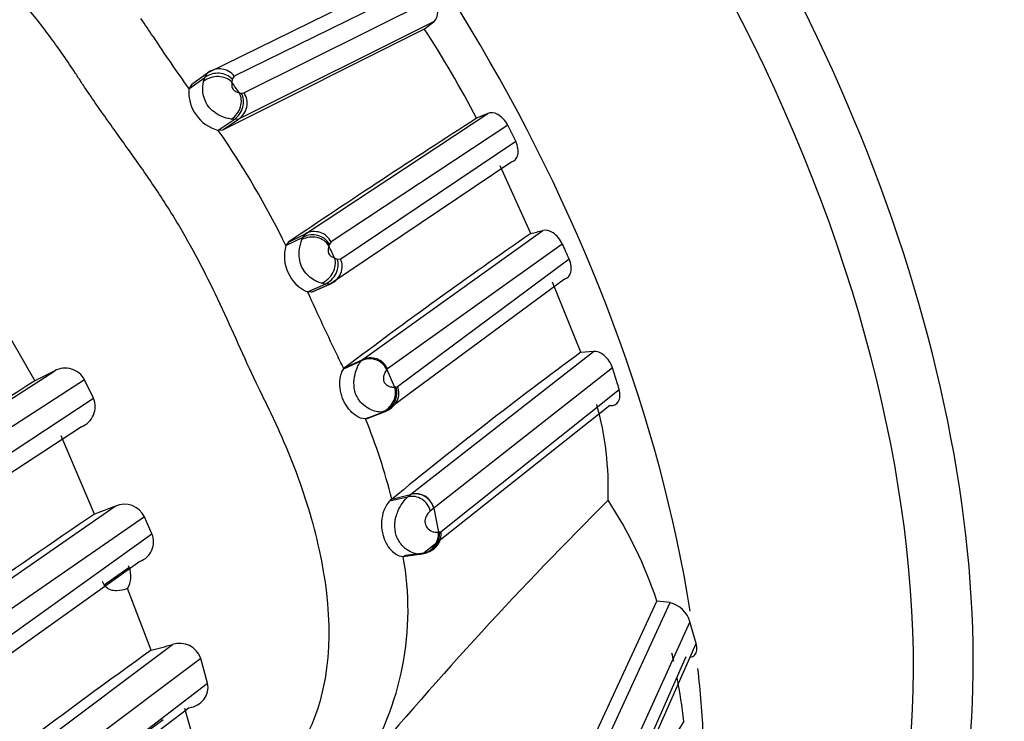
# Model space of a CAD drawing. Units: millimetres. Extents: x 0 to 1487, y 0 to 3620.
# Drawn here: x 149 to 164, y 422 to 432 of the extents above; entities that cross this region are included whole.
import ezdxf
from ezdxf import colors
from ezdxf.entities.mleader import LeaderData, LeaderLine
from ezdxf.math import Vec2, Vec3

# ---------------------------------------------------------------- set-up
doc = ezdxf.new("R2010")
doc.units = ezdxf.units.MM
doc.layers.add('DV6_Défaut', color=7, linetype='Continuous')
doc.layers.add('Défaut', color=7, linetype='Continuous')

# ---------------------------------------------------------------- blocks, each defined once
blk = doc.blocks.new('_DOT')
at = {"color": 0}
blk.add_line((0, 0), (-1, 0), dxfattribs=at)
at = {"color": 0, "const_width": 0.333}
blk.add_lwpolyline([(-0.1665, 0, 1), (0.1665, 0, 1)], format="xyb", close=True, dxfattribs=at)
blk = doc.blocks.new('SE5')
at = {"layer": 'DV6_Défaut', "color": 7, "linetype": 'Continuous'}
for p, q in [((151.582, 431.617), (154.57, 433.084)), ((154.872, 432.982), (151.986, 431.563)), ((152.136, 431.311), (155.026, 432.755)), ((151.812, 430.746), (154.886, 432.286)), ((155.033, 432.4), (152.054, 430.911)), ((154.886, 432.286), (155.033, 432.4)), ((151.297, 431.373), (151.537, 431.545)), ((151.343, 431.444), (151.582, 431.617)), ((151.518, 431.485), (151.537, 431.545)), ((151.537, 431.545), (151.582, 431.617)), ((151.958, 431.517), (151.95, 431.474)), ((151.986, 431.563), (151.958, 431.517)), ((151.343, 431.444), (151.297, 431.373)), ((152.064, 431.313), (152.094, 431.307)), ((152.094, 431.307), (152.136, 431.311)), ((153.075, 429.162), (155.852, 430.997)), ((155.852, 430.997), (155.682, 430.923)), ((151.745, 430.739), (151.986, 430.904)), ((151.812, 430.746), (152.054, 430.911)), ((151.986, 430.904), (151.942, 430.909)), ((152.054, 430.911), (151.986, 430.905)), ((156.156, 430.818), (153.464, 429.036)), ((156.278, 430.571), (156.156, 430.817)), ((151.745, 430.739), (151.812, 430.746)), ((153.61, 428.778), (156.278, 430.571)), ((156.219, 430.257), (153.455, 428.4)), ((156.507, 429.165), (156.043, 430.197)), ((152.813, 429.033), (153.075, 429.162)), ((153.037, 429.11), (153.075, 429.162)), ((153.936, 427.238), (156.692, 429.21)), ((152.774, 428.981), (153.037, 429.11)), ((152.813, 429.033), (152.774, 428.981)), ((153.02, 429.074), (153.037, 429.11)), ((153.441, 429.004), (153.431, 428.977)), ((153.464, 429.036), (153.441, 429.005)), ((156.988, 429.004), (154.324, 427.103)), ((153.519, 428.789), (153.558, 428.776)), ((153.558, 428.775), (153.61, 428.778)), ((154.478, 426.834), (157.091, 428.777)), ((153.106, 428.274), (153.374, 428.395)), ((153.164, 428.269), (153.434, 428.39)), ((153.187, 428.28), (153.455, 428.4)), ((153.374, 428.395), (153.318, 428.407)), ((153.455, 428.4), (153.374, 428.395)), ((153.442, 428.392), (153.523, 428.441)), ((157.021, 428.471), (154.303, 426.46)), ((157.27, 427.357), (156.839, 428.424)), ((148.951, 426.916), (148.175, 428.266)), ((153.106, 428.274), (153.187, 428.28)), ((154.678, 425.188), (157.465, 427.367)), ((157.465, 427.367), (157.271, 427.352)), ((153.657, 427.103), (153.923, 427.226)), ((153.67, 427.116), (153.936, 427.238)), ((153.923, 427.226), (153.936, 427.238)), ((145.387, 424.567), (149.251, 427.072)), ((149.251, 427.072), (148.949, 426.919)), ((153.657, 427.103), (153.67, 427.116)), ((154.324, 427.103), (154.314, 427.092)), ((154.314, 427.092), (154.431, 426.823)), ((157.755, 427.116), (155.029, 424.977)), ((157.855, 426.79), (157.755, 427.116)), ((149.706, 426.936), (145.846, 424.432)), ((149.841, 426.654), (149.707, 426.936)), ((154.452, 426.825), (154.478, 426.834)), ((155.14, 424.623), (157.855, 426.789)), ((146.017, 424.14), (149.841, 426.654)), ((153.99, 426.341), (154.263, 426.446)), ((154.013, 426.345), (154.287, 426.451)), ((154.031, 426.356), (154.303, 426.46)), ((154.263, 426.446), (154.238, 426.443)), ((154.303, 426.46), (154.263, 426.446)), ((154.286, 426.45), (154.39, 426.51)), ((157.715, 426.541), (154.881, 424.296)), ((154.031, 426.356), (153.99, 426.341)), ((149.658, 426.219), (145.823, 423.697)), ((149.857, 424.886), (149.349, 426.081)), ((154.36, 425.089), (154.632, 425.149)), ((154.392, 425.114), (154.36, 425.089)), ((154.392, 425.114), (154.673, 425.184)), ((154.632, 425.149), (154.673, 425.184)), ((154.673, 425.184), (154.678, 425.188)), ((146.359, 422.362), (150.175, 425.01)), ((150.176, 425.01), (149.857, 424.886)), ((155.029, 424.978), (154.976, 424.933)), ((155.029, 424.978), (155.1, 424.611)), ((150.618, 424.845), (146.818, 422.216)), ((150.733, 424.586), (150.618, 424.845)), ((155.119, 424.615), (155.14, 424.623)), ((147, 421.912), (150.733, 424.586)), ((150.547, 424.165), (146.782, 421.475)), ((154.561, 424.242), (154.847, 424.281)), ((154.561, 424.242), (154.596, 424.258)), ((154.596, 424.258), (154.881, 424.296)), ((154.847, 424.281), (154.824, 424.277)), ((154.828, 424.277), (154.898, 424.292)), ((154.881, 424.296), (154.847, 424.281)), ((150.007, 423.81), (150.386, 424.075)), ((150.386, 424.075), (150.378, 424.096)), ((150.007, 423.81), (149.98, 423.861)), ((150.72, 422.813), (150.361, 423.751)), ((156.222, 418.787), (158.431, 423.558)), ((156.49, 418.882), (158.634, 423.536)), ((158.634, 423.536), (158.431, 423.558)), ((158.934, 423.244), (156.886, 418.752)), ((159.03, 422.915), (158.935, 423.244)), ((147.194, 420.011), (151.045, 422.899)), ((157.013, 418.353), (159.03, 422.915)), ((151.479, 422.687), (147.606, 419.778)), ((151.581, 422.307), (151.479, 422.687)), ((158.873, 422.709), (156.983, 418.424)), ((147.739, 419.376), (151.581, 422.307)), ((151.301, 421.933), (147.713, 419.21)), ((151.337, 421.565), (151.234, 421.922)), ((150.902, 421.747), (150.494, 421.444))]:
    blk.add_line(p, q, dxfattribs=at)
for centre, radius, start, end in [((137.92, 423.798), 15.318, 33.1178, 34.3557), ((140.34, 422.884), 17.321, 27.6511, 32.8867), ((168.63, 443.903), 21.388, 213.2789, 215.865), ((151.9, 431.323), 0.605, 175.304, 255.0643), ((121.96, 410.16), 36.793, 35.0933, 35.4001), ((151.898, 431.152), 0.287, 302.9408, 33.8241), ((236.351, 305.243), 149.341, 122.69494, 124.01314), ((140.915, 423.212), 13.188, 25.9404, 34.7975), ((153.182, 428.839), 0.307, 32.5465, 118.1263), ((153.208, 428.909), 0.286, 26.3546, 117.6829), ((205.499, 358.343), 86.116, 124.67405, 127.00221), ((143.371, 483.392), 55.795, 283.6165, 283.8128), ((153.351, 428.82), 0.599, 164.3893, 245.8481), ((130.414, 418.1), 25.457, 24.8266, 25.2949), ((174.257, 436.677), 18.897, 203.9555, 204.7104), ((186.719, 443.407), 36.863, 204.2381, 205.9463), ((199.829, 369.699), 71.662, 126.43291, 129.34978), ((133.584, 417.474), 22.263, 25.6265, 26.1291), ((154.051, 426.962), 0.293, 26.4177, 115.9053), ((154.064, 426.98), 0.288, 25.2061, 116.3158), ((149.411, 426.777), 0.335, 28.2889, 118.6176), ((293.845, 198.421), 270.565, 122.3797, 123.3578), ((154.512, 426.09), 0.738, 94.6358, 96.2677), ((149.536, 426.526), 0.331, 291.6335, 22.7425), ((152.843, 425.265), 4.847, 358.0468, 15.4923), ((144.725, 422.632), 9.98, 14.4018, 21.8192), ((202.561, 380.134), 63.526, 134.94192, 139.95559), ((154.696, 424.87), 0.287, 12.6771, 102.881), ((154.751, 424.909), 0.285, 13.8169, 105.962), ((154.753, 424.916), 0.282, 12.5757, 105.6088), ((152.052, 421.426), 6.726, 18.4725, 33.0986), ((150.31, 424.694), 0.343, 26.0418, 112.979), ((238.11, 294.774), 157.219, 124.14849, 125.84705), ((154.808, 424.591), 0.313, 277.2767, 4.3485), ((154.849, 424.587), 0.293, 276.2951, 7.0258), ((155.217, 424.031), 0.592, 99.462, 101.4156), ((150.441, 424.464), 0.317, 289.6775, 22.7203), ((154.799, 424.65), 0.372, 277.8833, 310.2188), ((150.145, 423.426), 4.492, 327.3987, 10.4718), ((150.041, 423.939), 0.371, 329.6834, 21.5378), ((158.529, 423.128), 0.421, 15.9886, 75.6633), ((148.308, 432.278), 9.77, 284.2939, 286.27), ((151.152, 422.568), 0.348, 19.9294, 107.9049), ((226.28, 317.689), 129.46, 125.70772, 127.84642), ((149.267, 420.573), 9.645, 12.3794, 13.1403), ((149.267, 420.573), 9.645, 6.8673, 10.854), ((171.766, 413.522), 15.308, 147.5907, 167.169)]:
    blk.add_arc(centre, radius, start, end, dxfattribs=at)
for centre, major_axis, ratio, start_param, end_param in [((151.56, 429.376), (8.268, -14.321), 0.57735, 0, 3.235769), ((151.029, 429.07), (8, -13.856), 0.57735, 0.080814, 3.070444), ((147.847, 427.233), (8, -13.856), 0.57735, 0.983886, 2.185175), ((151.747, 431.391), (-0.244, -0.165), 0.950002, 3.171255, 4.745864), ((151.71, 431.302), (0.294, 0.074), 0.836743, 0.436874, 2.05397), ((151.718, 431.346), (-0.294, -0.068), 0.86552, 3.589477, 5.162017), ((151.823, 431.143), (0.183, 0.238), 0.851887, 4.327744, 5.933088), ((151.853, 431.137), (0.181, 0.238), 0.880335, 4.355629, 5.938547), ((153.164, 428.852), (0.297, 0.04), 0.86305, 0.351889, 1.956789), ((153.251, 428.665), (0.209, 0.219), 0.844344, 4.229271, 5.845353), ((153.29, 428.652), (0.205, 0.222), 0.869965, 4.260815, 5.836997), ((153.342, 428.655), (-0.265, -0.128), 0.950059, 1.539884, 3.118274), ((154.158, 426.711), (0.215, 0.208), 0.919292, 4.266036, 5.873736), ((154.179, 426.713), (0.214, 0.209), 0.921115, 4.277321, 5.870795), ((154.205, 426.722), (-0.271, -0.116), 0.94677, 1.529072, 3.123413), ((154.81, 424.561), (-0.231, -0.192), 0.925129, 0.963342, 2.583849), ((147.847, 427.233), (8, -13.856), 0.57735, 0.845376, 0.92125)]:
    blk.add_ellipse(centre, major_axis=major_axis, ratio=ratio, start_param=start_param, end_param=end_param, dxfattribs=at)
for points, knots in [([(151.258, 420.057), (151.407, 420.104), (151.7, 420.197), (152.103, 420.41), (152.701, 420.847), (153.541, 422.085), (153.453, 423.937), (152.998, 425.394), (152.698, 426.108), (152.534, 426.457), (152.436, 426.656), (152.29, 426.953), (152.083, 427.407), (151.721, 428.215), (151.323, 429.01), (150.853, 429.763), (150.474, 430.311), (150.084, 430.851), (149.797, 431.259), (149.615, 431.536), (149.494, 431.721), (149.276, 432.04), (148.816, 432.656), (148.074, 433.463), (147.026, 434.249), (145.79, 434.727), (144.663, 434.631), (143.853, 434.233), (143.511, 433.929), (143.338, 433.775)], [0, 0, 0, 0, 0.022212, 0.043854, 0.065368, 0.129036, 0.252608, 0.314635, 0.345524, 0.36097, 0.368699, 0.376427, 0.407332, 0.438256, 0.499928, 0.530755, 0.561684, 0.592629, 0.623563, 0.631299, 0.639034, 0.654506, 0.685401, 0.746768, 0.808687, 0.871177, 0.934799, 0.96699, 1, 1, 1, 1]), ([(155.033, 432.4), (155.07, 432.429), (155.092, 432.479), (155.094, 432.608), (155.071, 432.688), (155.026, 432.755)], [0, 0, 0, 0, 0.5, 0.5, 1, 1, 1, 1]), ([(151.942, 430.909), (151.892, 430.919), (151.795, 430.938), (151.569, 431.086), (151.494, 431.339), (151.51, 431.436), (151.518, 431.485)], [0, 0, 0, 0, 0.259929, 0.503485, 0.74394, 1, 1, 1, 1]), ([(151.95, 431.474), (151.95, 431.461), (151.948, 431.436), (151.95, 431.392), (151.972, 431.361), (151.982, 431.35), (152, 431.337), (152.031, 431.322), (152.051, 431.316), (152.064, 431.313)], [0, 0, 0, 0, 0.252235, 0.494982, 0.524654, 0.555161, 0.617251, 0.744058, 1, 1, 1, 1]), ([(156.156, 430.817), (156.12, 430.889), (156.062, 430.949), (155.949, 431.011), (155.895, 431.015), (155.852, 430.997)], [0, 0, 0, 0, 0.5, 0.5, 1, 1, 1, 1]), ([(156.22, 430.257), (156.265, 430.271), (156.298, 430.309), (156.323, 430.422), (156.314, 430.498), (156.278, 430.571)], [0, 0, 0, 0, 0.5, 0.5, 1, 1, 1, 1]), ([(156.988, 429.004), (156.957, 429.075), (156.903, 429.138), (156.793, 429.21), (156.738, 429.221), (156.693, 429.21)], [0, 0, 0, 0, 0.5, 0.5, 1, 1, 1, 1]), ([(153.318, 428.407), (153.269, 428.424), (153.175, 428.456), (152.983, 428.652), (152.968, 428.932), (153.003, 429.026), (153.02, 429.074)], [0, 0, 0, 0, 0.256547, 0.496711, 0.740088, 1, 1, 1, 1]), ([(153.431, 428.977), (153.427, 428.963), (153.42, 428.943), (153.417, 428.906), (153.42, 428.883), (153.424, 428.868), (153.442, 428.83), (153.483, 428.805), (153.507, 428.794), (153.519, 428.789)], [0, 0, 0, 0, 0.255447, 0.382216, 0.444383, 0.475045, 0.504453, 0.747282, 1, 1, 1, 1]), ([(157.022, 428.471), (157.068, 428.484), (157.103, 428.519), (157.132, 428.628), (157.125, 428.704), (157.091, 428.777)], [0, 0, 0, 0, 0.5, 0.5, 1, 1, 1, 1]), ([(157.755, 427.116), (157.732, 427.189), (157.683, 427.26), (157.572, 427.35), (157.514, 427.371), (157.465, 427.367)], [0, 0, 0, 0, 0.5, 0.5, 1, 1, 1, 1]), ([(154.238, 426.443), (154.211, 426.443), (154.16, 426.444), (154.048, 426.484), (153.926, 426.566), (153.825, 426.718), (153.804, 426.904), (153.834, 427.052), (153.879, 427.165), (153.907, 427.203), (153.923, 427.226)], [0, 0, 0, 0, 0.137238, 0.256449, 0.379927, 0.497938, 0.61707, 0.743057, 0.851894, 1, 1, 1, 1]), ([(153.99, 426.341), (153.941, 426.344), (153.85, 426.35), (153.69, 426.532), (153.639, 426.65), (153.621, 426.701), (153.599, 426.794), (153.593, 426.924), (153.621, 427.047), (153.645, 427.084), (153.657, 427.103)], [0, 0, 0, 0, 0.266364, 0.49576, 0.525946, 0.556169, 0.616889, 0.740243, 0.864347, 1, 1, 1, 1]), ([(154.314, 427.092), (154.301, 427.074), (154.282, 427.046), (154.262, 426.986), (154.26, 426.944), (154.265, 426.915), (154.285, 426.873), (154.325, 426.845), (154.382, 426.821), (154.411, 426.822), (154.431, 426.823)], [0, 0, 0, 0, 0.254282, 0.381572, 0.443668, 0.473864, 0.503323, 0.623924, 0.748211, 1, 1, 1, 1]), ([(157.715, 426.541), (157.77, 426.536), (157.815, 426.557), (157.869, 426.645), (157.877, 426.713), (157.855, 426.79)], [0, 0, 0, 0, 0.5, 0.5, 1, 1, 1, 1]), ([(154.36, 425.089), (154.32, 425.057), (154.268, 424.972), (154.223, 424.75), (154.232, 424.624), (154.303, 424.422), (154.364, 424.343), (154.478, 424.254), (154.531, 424.239), (154.561, 424.242)], [0, 0, 0, 0, 0.25, 0.25, 0.5, 0.5, 0.75, 0.75, 1, 1, 1, 1]), ([(154.824, 424.277), (154.8, 424.277), (154.752, 424.277), (154.65, 424.316), (154.541, 424.402), (154.447, 424.549), (154.423, 424.75), (154.477, 424.933), (154.558, 425.075), (154.606, 425.123), (154.632, 425.149)], [0, 0, 0, 0, 0.130763, 0.253801, 0.376912, 0.495744, 0.614088, 0.738943, 0.854238, 1, 1, 1, 1]), ([(154.976, 424.933), (154.964, 424.921), (154.94, 424.897), (154.908, 424.849), (154.894, 424.794), (154.896, 424.758), (154.906, 424.707), (154.955, 424.642), (155.034, 424.604), (155.076, 424.609), (155.1, 424.611)], [0, 0, 0, 0, 0.129416, 0.259742, 0.322524, 0.352847, 0.382449, 0.500539, 0.716046, 1, 1, 1, 1]), ([(150.361, 423.751), (150.307, 423.733), (150.252, 423.719), (150.164, 423.717), (150.133, 423.719), (150.086, 423.736), (150.07, 423.743), (150.037, 423.767), (150.02, 423.785), (150.007, 423.81)], [0, 0, 0, 0, 0.5, 0.5, 0.75, 0.75, 0.875, 0.875, 1, 1, 1, 1]), ([(158.94, 422.704), (158.967, 422.708), (158.991, 422.72), (159.04, 422.777), (159.049, 422.842), (159.03, 422.915)], [0, 0, 0, 0, 0.3625739, 0.3625739, 1, 1, 1, 1]), ([(151.301, 421.933), (151.39, 421.948), (151.471, 421.993), (151.578, 422.13), (151.602, 422.22), (151.581, 422.307)], [0, 0, 0, 0, 0.5, 0.5, 1, 1, 1, 1])]:
    blk.add_open_spline(points, degree=3, knots=knots, dxfattribs=at)

msp = doc.modelspace()

# ---------------------------------------------------------------- block references
at = {"layer": 'Défaut'}
msp.add_blockref('SE5', (0, 0), dxfattribs=at)

# ---------------------------------------------------------------- leaders
at = {"layer": 'Défaut', "color": 7, "linetype": 'Continuous'}
ml = msp.add_multileader_mtext('Standard', dxfattribs=at)
ml.set_content('{\\pxsm0.9;\\fSolid Edge ISO|b1||i0||c0|p34;\\W1.;03/05/2019\\P}', color=256)
ml.set_leader_properties()
ml.set_arrow_properties(name='DOT')
ml.build(insert=Vec2(0, 0))
ml.multileader.update_dxf_attribs({"leader_type": 0, "dogleg_length": 0, "arrow_head_size": 12})
ctx = ml.context
ctx.base_point, ctx.char_height, ctx.arrow_head_size, ctx.landing_gap_size = Vec3(1124.887, 3612.504), 12, 12, 4.2
notes = []
notes.append((ctx, [(0, (0, 0, 0), (0, 0), (1, 0), 1, [])]))
ctx.mtext.insert = Vec3(1126.887, 3618.624)
ml = msp.add_multileader_mtext('Standard', dxfattribs=at)
ml.set_content('{\\pxsm0.9;\\fArial|b1||i0||c0|p34;\\W1.;TWT8H2\\P}', color=256)
ml.set_leader_properties()
ml.set_arrow_properties(name='DOT')
ml.build(insert=Vec2(0, 0))
ml.multileader.update_dxf_attribs({"leader_type": 0, "dogleg_length": 0, "arrow_head_size": 12})
ctx = ml.context
ctx.base_point, ctx.char_height, ctx.arrow_head_size, ctx.landing_gap_size = Vec3(405.761, 3612.324), 12, 12, 4.2
notes.append((ctx, [(0, (0, 0, 0), (0, 0), (1, 0), 1, [])]))
ctx.mtext.insert = Vec3(407.761, 3618.438)
for ctx, leaders in notes:
    for number, flags, end, landing, length, lines in leaders:
        leader = LeaderData()
        leader.index, (leader.has_last_leader_line, leader.has_dogleg_vector, leader.attachment_direction) = number, flags
        leader.last_leader_point, leader.dogleg_vector, leader.dogleg_length = Vec3(end), Vec3(landing), length
        for number, points, colour, breaks in lines:
            line = LeaderLine()
            line.index, line.vertices, line.color, line.breaks = number, Vec3.list(points), colors.encode_raw_color(colour), breaks
            leader.lines.append(line)
        ctx.leaders.append(leader)

doc.saveas('drawing.dxf')
